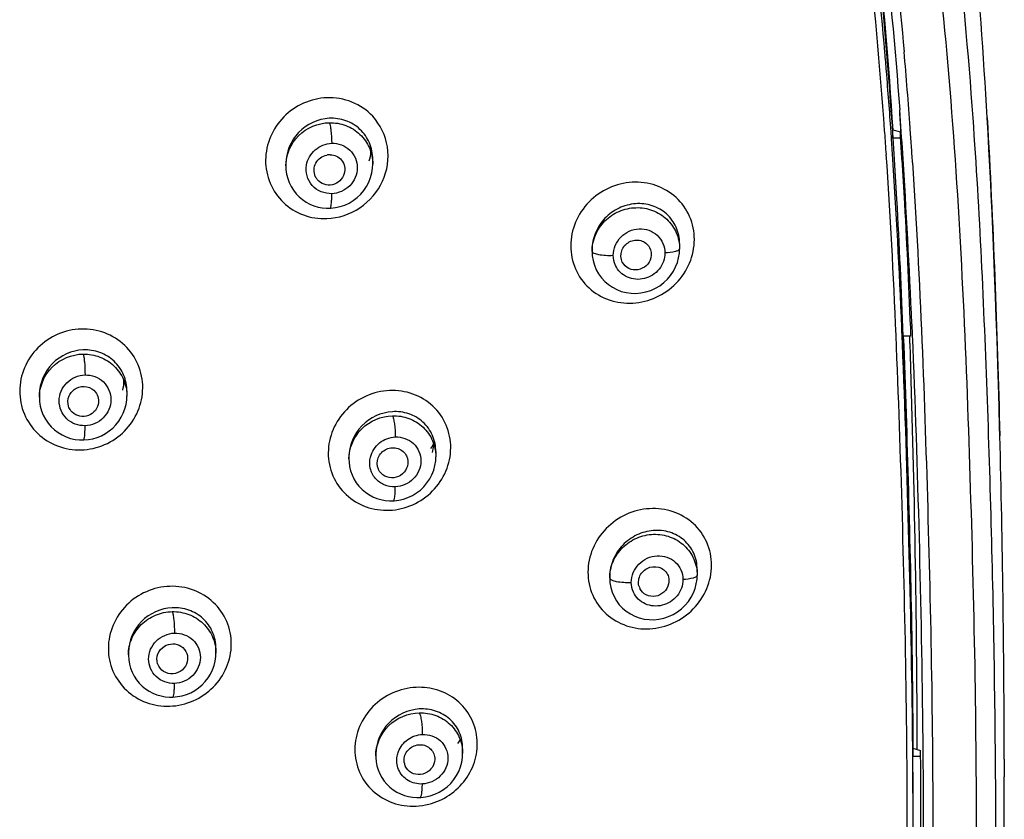
# Model space of a CAD drawing. Units: millimetres. Extents: x 0 to 900, y 0 to 1400.
# Drawn here: x 476 to 514, y 1162 to 1193 of the extents above; entities that cross this region are included whole.
import ezdxf

# ---------------------------------------------------------------- set-up
doc = ezdxf.new("R2010")
doc.units = ezdxf.units.MM
doc.header["$LTSCALE"] = 91.259259
doc.layers.get('0').update_dxf_attribs({"linetype": 'CONTINUOUS'})
doc.layers.add('06___PRT_ALL_SURFS', color=7, linetype='CONTINUOUS')
doc.layers.add('_SURFACE', color=7, linetype='CONTINUOUS')

msp = doc.modelspace()

# ---------------------------------------------------------------- linework, layer by layer
at = {"color": 9, "linetype": 'Continuous'}
msp.add_line((509.533, 1188.651), (509.526, 1188.737), dxfattribs=at)
at = {"color": 7, "linetype": 'Continuous'}
for p, q in [((509.844, 1188.442), (509.844, 1188.761)), ((509.844, 1188.761), (510.145, 1188.681)), ((510.161, 1188.682), (510.156, 1188.778)), ((509.794, 1188.418), (509.774, 1188.701)), ((509.834, 1187.823), (509.794, 1188.418)), ((510.145, 1188.442), (509.844, 1188.442)), ((509.844, 1188.442), (509.884, 1187.827)), ((510.145, 1188.442), (510.145, 1188.681)), ((510.176, 1188.411), (510.161, 1188.682)), ((499.304, 1183.596), (499.296, 1183.612)), ((510.198, 1180.954), (510.195, 1181.046)), ((510.585, 1181.191), (510.602, 1180.776)), ((510.208, 1180.715), (510.198, 1180.954)), ((510.22, 1180.436), (510.208, 1180.715)), ((510.54, 1180.729), (510.24, 1180.729)), ((510.514, 1180.442), (510.504, 1180.728)), ((489.789, 1175.528), (489.786, 1175.536)), ((481.178, 1167.941), (481.173, 1167.956)), ((510.619, 1164.814), (510.617, 1165.042)), ((510.795, 1164.786), (510.794, 1165.121)), ((510.629, 1164.339), (510.629, 1164.658)), ((510.629, 1164.658), (510.929, 1164.579)), ((510.795, 1164.614), (510.795, 1164.786)), ((510.929, 1164.339), (510.929, 1164.579)), ((510.929, 1164.339), (510.629, 1164.339)), ((514.191, 1164.234), (514.191, 1164.096)), ((514.191, 1164.096), (514.192, 1163.543))]:
    msp.add_line(p, q, dxfattribs=at)
for centre, radius, start, end in [((286.97, 1176.508), 226.91, 3.21496, 5.08261), ((330.29, 1176.329), 179.91, 4.69348, 4.92661), ((312.69, 1174.909), 197.566, 4.00295, 4.68632), ((253.738, 1174.541), 256.813, 3.17802, 3.3483), ((296.521, 1173.786), 214.172, 3.7646, 4.21822), ((277.801, 1173.218), 232.841, 3.54283, 3.74888), ((487.896, 1187.178), 0.618, 89.0761, 101.7764), ((487.848, 1188.016), 1.648, 343.639, 356.5094), ((223.121, 1169.18), 287.319, 2.36689, 3.72026), ((223.227, 1169.238), 287.606, 2.38196, 3.71012), ((11.321, 1163.639), 499.476, 0.17, 1.92786), ((478.29, 1178.993), 1.572, 346.2973, 359.9749), ((478.327, 1178.991), 1.535, 0.0305, 0.9677), ((-9.072, 1163.377), 523.264, 0.09384, 1.4745), ((490.195, 1177.45), 1.974, 325.9023, 332.8372), ((490.328, 1176.626), 1.625, 344.4784, 354.347), ((500.469, 1171.126), 0.543, 194.8297, 206.3201), ((491.233, 1165.927), 1.975, 326.9277, 332.7747), ((-53.854, 1160.032), 564.493, 0.00714, 0.4854), ((-118.587, 1160.653), 629.226, 359.984519, 0.335679), ((-113.156, 1160.674), 624.096, 359.994818, 0.336501), ((491.337, 1164.189), 0.552, 189.0396, 203.7992), ((-16.904, 1163.278), 531.095, 359.71458, 0.02867)]:
    msp.add_arc(centre, radius, start, end, dxfattribs=at)
at = {"color": 9, "linetype": 'Continuous'}
for centre, radius, start, end in [((319.662, 1175.227), 191.343, 4.0778, 4.97055), ((296.203, 1173.506), 214.865, 3.90887, 4.09083), ((293.915, 1173.304), 216.164, 3.84681, 4.0711), ((286.684, 1172.855), 224.407, 3.74094, 3.90892), ((491.13, 1164.922), 2.521, 272.8059, 284.2011)]:
    msp.add_arc(centre, radius, start, end, dxfattribs=at)
for points, knots in [([(509.526, 1188.737), (509.346, 1191.252), (509.009, 1195.022), (508.347, 1200.026), (507.938, 1202.519), (507.697, 1203.76)], [0, 0, 0, 0, 0.499573, 0.749663, 1, 1, 1, 1]), ([(508.175, 1203.351), (508.604, 1200.899), (509.267, 1195.936), (509.68, 1190.95), (509.844, 1188.442)], [0, 0, 0, 0, 0.49764, 1, 1, 1, 1]), ([(508.744, 1203.609), (509.112, 1201.658), (509.696, 1197.73), (510.113, 1193.782), (510.285, 1191.806)], [0, 0, 0, 0, 0.500273, 1, 1, 1, 1]), ([(487.777, 1190.015), (487.466, 1190.003), (486.841, 1189.858), (486.054, 1189.313), (485.52, 1188.52), (485.323, 1187.59), (485.503, 1186.662), (486.037, 1185.887), (486.838, 1185.389), (487.463, 1185.296), (487.771, 1185.306)], [0, 0, 0, 0, 0.126196, 0.252875, 0.379154, 0.504315, 0.628231, 0.751499, 0.875157, 1, 1, 1, 1]), ([(489.561, 1189.292), (489.338, 1189.531), (488.776, 1189.916), (488.107, 1190.026), (487.777, 1190.015)], [0, 0, 0, 0, 0.497288, 1, 1, 1, 1]), ([(487.771, 1185.306), (488.224, 1185.323), (489.138, 1185.625), (490.061, 1186.707), (490.278, 1188.109), (489.862, 1188.969), (489.561, 1189.292)], [0, 0, 0, 0, 0.252277, 0.504914, 0.754053, 1, 1, 1, 1]), ([(510.413, 1159.595), (510.412, 1161.945), (510.392, 1166.646), (510.228, 1173.699), (509.991, 1180.754), (509.749, 1185.457), (509.591, 1187.806)], [0, 0, 0, 0, 0.249737, 0.499623, 0.749698, 1, 1, 1, 1]), ([(510.612, 1187.497), (510.915, 1182.863), (511.172, 1175.901), (511.388, 1166.62), (511.407, 1161.981), (511.407, 1159.662)], [0, 0, 0, 0, 0.50027, 0.750189, 1, 1, 1, 1]), ([(502.105, 1184.489), (502.104, 1184.794), (501.982, 1185.412), (501.433, 1186.175), (500.62, 1186.654), (499.677, 1186.78), (498.743, 1186.547), (497.952, 1185.991), (497.416, 1185.189), (497.283, 1184.556), (497.283, 1184.245)], [0, 0, 0, 0, 0.123231, 0.245425, 0.368311, 0.493079, 0.619735, 0.747329, 0.87446, 1, 1, 1, 1]), ([(497.283, 1184.245), (497.284, 1183.938), (497.407, 1183.32), (497.956, 1182.554), (498.77, 1182.075), (499.713, 1181.952), (500.645, 1182.187), (501.436, 1182.744), (501.973, 1183.545), (502.105, 1184.178), (502.105, 1184.489)], [0, 0, 0, 0, 0.123576, 0.246008, 0.368863, 0.493428, 0.619936, 0.747521, 0.874646, 1, 1, 1, 1]), ([(478.197, 1181.001), (477.884, 1180.992), (477.256, 1180.851), (476.464, 1180.311), (475.929, 1179.519), (475.735, 1178.589), (475.918, 1177.662), (476.455, 1176.886), (477.257, 1176.383), (477.884, 1176.282), (478.194, 1176.29)], [0, 0, 0, 0, 0.126438, 0.253039, 0.37892, 0.503562, 0.627165, 0.750539, 0.874639, 1, 1, 1, 1]), ([(478.194, 1176.29), (478.507, 1176.3), (479.135, 1176.441), (479.927, 1176.982), (480.462, 1177.775), (480.657, 1178.704), (480.474, 1179.63), (479.937, 1180.406), (479.135, 1180.908), (478.507, 1181.009), (478.197, 1181.001)], [0, 0, 0, 0, 0.126445, 0.253105, 0.379053, 0.503687, 0.627192, 0.750466, 0.87456, 1, 1, 1, 1]), ([(510.24, 1180.729), (510.321, 1178.68), (510.454, 1174.582), (510.584, 1169.118), (510.62, 1165.704), (510.629, 1164.339)], [0, 0, 0, 0, 0.3752, 0.750291, 1, 1, 1, 1]), ([(490.219, 1178.604), (489.908, 1178.59), (489.284, 1178.442), (488.497, 1177.898), (487.962, 1177.107), (487.766, 1176.181), (487.949, 1175.261), (488.487, 1174.498), (489.287, 1174.013), (489.909, 1173.926), (490.215, 1173.938)], [0, 0, 0, 0, 0.126659, 0.254035, 0.380816, 0.505969, 0.629371, 0.751945, 0.875141, 1, 1, 1, 1]), ([(490.215, 1173.938), (490.526, 1173.953), (491.15, 1174.102), (491.936, 1174.646), (492.471, 1175.437), (492.668, 1176.362), (492.486, 1177.282), (491.948, 1178.044), (491.147, 1178.528), (490.526, 1178.616), (490.219, 1178.604)], [0, 0, 0, 0, 0.126641, 0.254077, 0.380943, 0.506082, 0.629344, 0.751785, 0.874995, 1, 1, 1, 1]), ([(502.776, 1171.794), (502.776, 1172.098), (502.652, 1172.712), (502.103, 1173.467), (501.292, 1173.937), (500.352, 1174.057), (499.42, 1173.823), (498.627, 1173.268), (498.089, 1172.468), (497.955, 1171.835), (497.955, 1171.524)], [0, 0, 0, 0, 0.122979, 0.244583, 0.366923, 0.491512, 0.61847, 0.746674, 0.874346, 1, 1, 1, 1]), ([(497.955, 1171.524), (497.955, 1171.22), (498.081, 1170.605), (498.63, 1169.848), (499.442, 1169.378), (500.382, 1169.258), (501.312, 1169.495), (502.104, 1170.051), (502.643, 1170.851), (502.777, 1171.484), (502.776, 1171.794)], [0, 0, 0, 0, 0.123166, 0.244977, 0.367374, 0.491849, 0.618661, 0.746803, 0.874459, 1, 1, 1, 1]), ([(481.652, 1170.972), (481.339, 1170.96), (480.712, 1170.818), (479.92, 1170.278), (479.384, 1169.489), (479.19, 1168.563), (479.375, 1167.643), (479.915, 1166.878), (480.717, 1166.386), (481.341, 1166.291), (481.65, 1166.301)], [0, 0, 0, 0, 0.126923, 0.254146, 0.380405, 0.504949, 0.628036, 0.750796, 0.874544, 1, 1, 1, 1]), ([(481.65, 1166.301), (481.963, 1166.312), (482.59, 1166.456), (483.381, 1166.997), (483.918, 1167.787), (484.112, 1168.712), (483.927, 1169.632), (483.387, 1170.396), (482.585, 1170.887), (481.961, 1170.981), (481.652, 1170.972)], [0, 0, 0, 0, 0.126936, 0.254224, 0.380593, 0.505185, 0.628192, 0.750812, 0.874495, 1, 1, 1, 1]), ([(491.255, 1167.035), (490.944, 1167.02), (490.32, 1166.871), (489.533, 1166.328), (488.998, 1165.54), (488.803, 1164.618), (488.989, 1163.704), (489.529, 1162.951), (490.329, 1162.475), (490.948, 1162.391), (491.253, 1162.404)], [0, 0, 0, 0, 0.127094, 0.255024, 0.382121, 0.507132, 0.630022, 0.752056, 0.874991, 1, 1, 1, 1]), ([(491.748, 1162.478), (492.032, 1162.55), (492.577, 1162.794), (493.22, 1163.411), (493.609, 1164.205), (493.684, 1165.076), (493.429, 1165.902), (492.879, 1166.564), (492.117, 1166.976), (491.54, 1167.047), (491.255, 1167.035)], [0, 0, 0, 0, 0.127905, 0.255885, 0.382538, 0.506996, 0.629553, 0.751587, 0.874746, 1, 1, 1, 1])]:
    msp.add_open_spline(points, degree=3, knots=knots, dxfattribs=at)
at = {"color": 7, "linetype": 'Continuous'}
for points, knots in [([(508.138, 1203.882), (508.58, 1201.396), (509.257, 1196.363), (509.677, 1191.305), (509.844, 1188.761)], [0, 0, 0, 0, 0.497524, 1, 1, 1, 1]), ([(508.351, 1203.919), (508.806, 1201.545), (509.487, 1196.758), (509.935, 1191.947), (510.113, 1189.54)], [0, 0, 0, 0, 0.500313, 1, 1, 1, 1]), ([(509.535, 1191.78), (509.368, 1193.713), (508.967, 1197.576), (508.404, 1201.42), (508.053, 1203.331)], [0, 0, 0, 0, 0.499683, 1, 1, 1, 1]), ([(487.324, 1186.952), (487.254, 1187.11), (487.272, 1187.515), (487.598, 1187.748), (487.77, 1187.784)], [0, 0, 0, 0, 0.495585, 1, 1, 1, 1]), ([(488.347, 1187.586), (488.405, 1187.515), (488.488, 1187.34), (488.477, 1187.147), (488.451, 1187.058)], [0, 0, 0, 0, 0.497641, 1, 1, 1, 1]), ([(509.884, 1187.827), (509.921, 1187.237), (510.061, 1184.872), (510.169, 1182.506), (510.24, 1180.729)], [0, 0, 0, 0, 0.24941, 1, 1, 1, 1]), ([(510.198, 1187.606), (510.233, 1187.035), (510.367, 1184.743), (510.472, 1182.45), (510.54, 1180.729)], [0, 0, 0, 0, 0.249479, 1, 1, 1, 1]), ([(488.451, 1187.058), (488.42, 1186.953), (488.299, 1186.758), (487.997, 1186.599), (487.657, 1186.612), (487.469, 1186.742), (487.402, 1186.825)], [0, 0, 0, 0, 0.251528, 0.50394, 0.75365, 1, 1, 1, 1]), ([(499.296, 1183.612), (499.231, 1183.744), (499.214, 1184.08), (499.539, 1184.446), (500.023, 1184.513), (500.288, 1184.31), (500.358, 1184.182)], [0, 0, 0, 0, 0.248118, 0.502984, 0.755032, 1, 1, 1, 1]), ([(500.409, 1183.776), (500.381, 1183.66), (500.249, 1183.442), (499.912, 1183.278), (499.541, 1183.323), (499.359, 1183.495), (499.304, 1183.596)], [0, 0, 0, 0, 0.253293, 0.507225, 0.755849, 1, 1, 1, 1]), ([(510.253, 1180.718), (510.331, 1178.71), (510.46, 1174.694), (510.586, 1169.341), (510.621, 1165.995), (510.629, 1164.658)], [0, 0, 0, 0, 0.375238, 0.750294, 1, 1, 1, 1]), ([(510.602, 1180.776), (510.712, 1178.146), (510.882, 1172.887), (511.021, 1165.873), (511.033, 1161.49), (511.033, 1159.737)], [0, 0, 0, 0, 0.375186, 0.750132, 1, 1, 1, 1]), ([(510.617, 1165.042), (510.593, 1167.607), (510.489, 1172.739), (510.325, 1177.87), (510.22, 1180.436)], [0, 0, 0, 0, 0.499795, 1, 1, 1, 1]), ([(477.702, 1177.991), (477.661, 1178.12), (477.679, 1178.42), (477.984, 1178.739), (478.42, 1178.805), (478.675, 1178.647), (478.757, 1178.54)], [0, 0, 0, 0, 0.247888, 0.500075, 0.752229, 1, 1, 1, 1]), ([(478.857, 1178.057), (478.83, 1177.949), (478.711, 1177.743), (478.401, 1177.576), (478.05, 1177.592), (477.858, 1177.731), (477.792, 1177.818)], [0, 0, 0, 0, 0.250353, 0.502686, 0.753137, 1, 1, 1, 1]), ([(489.786, 1175.536), (489.725, 1175.672), (489.723, 1176.014), (490.07, 1176.369), (490.565, 1176.41), (490.821, 1176.187), (490.884, 1176.053)], [0, 0, 0, 0, 0.248111, 0.502615, 0.754619, 1, 1, 1, 1]), ([(490.916, 1175.658), (490.884, 1175.541), (490.742, 1175.323), (490.391, 1175.17), (490.015, 1175.235), (489.839, 1175.421), (489.789, 1175.528)], [0, 0, 0, 0, 0.252818, 0.50653, 0.755403, 1, 1, 1, 1]), ([(499.944, 1170.986), (499.906, 1171.131), (499.96, 1171.469), (500.352, 1171.768), (500.846, 1171.738), (501.058, 1171.477), (501.096, 1171.336)], [0, 0, 0, 0, 0.250363, 0.50685, 0.756698, 1, 1, 1, 1]), ([(501.1, 1171.063), (501.073, 1170.944), (500.939, 1170.719), (500.594, 1170.551), (500.216, 1170.599), (500.034, 1170.78), (499.982, 1170.885)], [0, 0, 0, 0, 0.25405, 0.508874, 0.757081, 1, 1, 1, 1]), ([(481.173, 1167.956), (481.134, 1168.077), (481.145, 1168.358), (481.327, 1168.568), (481.438, 1168.636)], [0, 0, 0, 0, 0.494415, 1, 1, 1, 1]), ([(481.438, 1168.636), (481.534, 1168.695), (481.761, 1168.763), (481.99, 1168.699), (482.084, 1168.64)], [0, 0, 0, 0, 0.504231, 1, 1, 1, 1]), ([(482.331, 1168.035), (482.302, 1167.911), (482.156, 1167.677), (481.782, 1167.523), (481.389, 1167.612), (481.218, 1167.825), (481.178, 1167.941)], [0, 0, 0, 0, 0.251598, 0.505452, 0.755065, 1, 1, 1, 1]), ([(490.792, 1164.102), (490.768, 1164.251), (490.856, 1164.583), (491.277, 1164.845), (491.769, 1164.763), (491.952, 1164.478), (491.976, 1164.333)], [0, 0, 0, 0, 0.250464, 0.506454, 0.756138, 1, 1, 1, 1]), ([(491.963, 1164.097), (491.932, 1163.978), (491.789, 1163.757), (491.435, 1163.602), (491.056, 1163.668), (490.88, 1163.858), (490.832, 1163.966)], [0, 0, 0, 0, 0.253157, 0.507746, 0.756549, 1, 1, 1, 1])]:
    msp.add_open_spline(points, degree=3, knots=knots, dxfattribs=at)
for points in [[(513.523, 1189.234), (513.76, 1185.106), (513.912, 1180.974), (514.018, 1176.841)], [(487.906, 1187.797), (488.069, 1187.794), (488.244, 1187.712), (488.347, 1187.586)], [(487.402, 1186.825), (487.37, 1186.863), (487.344, 1186.907), (487.324, 1186.952)], [(500.358, 1184.182), (500.424, 1184.063), (500.442, 1183.908), (500.409, 1183.776)], [(478.757, 1178.54), (478.857, 1178.41), (478.896, 1178.217), (478.857, 1178.057)], [(477.792, 1177.818), (477.752, 1177.87), (477.722, 1177.929), (477.702, 1177.991)], [(490.884, 1176.053), (490.941, 1175.934), (490.951, 1175.786), (490.916, 1175.658)], [(501.096, 1171.336), (501.119, 1171.248), (501.12, 1171.152), (501.1, 1171.063)], [(482.084, 1168.64), (482.188, 1168.575), (482.274, 1168.468), (482.315, 1168.352)], [(482.315, 1168.352), (482.35, 1168.252), (482.355, 1168.138), (482.331, 1168.035)], [(491.976, 1164.333), (491.988, 1164.255), (491.983, 1164.173), (491.963, 1164.097)]]:
    msp.add_open_spline(points, degree=3, dxfattribs=at)
at = {"layer": '06___PRT_ALL_SURFS', "color": 7, "linetype": 'Continuous'}
for p, q in [((513.556, 1188.647), (513.523, 1189.235)), ((513.59, 1188.01), (513.556, 1188.647)), ((513.625, 1187.343), (513.59, 1188.01)), ((513.66, 1186.652), (513.625, 1187.343)), ((513.694, 1185.943), (513.66, 1186.652)), ((513.7, 1185.822), (513.694, 1185.943)), ((513.742, 1184.895), (513.7, 1185.822)), ((513.784, 1183.905), (513.742, 1184.895)), ((513.813, 1183.181), (513.784, 1183.905)), ((513.848, 1182.271), (513.813, 1183.181)), ((513.878, 1181.452), (513.848, 1182.271)), ((513.907, 1180.597), (513.878, 1181.452)), ((513.939, 1179.619), (513.907, 1180.597)), ((513.963, 1178.851), (513.939, 1179.619)), ((513.988, 1177.964), (513.963, 1178.851)), ((514.01, 1177.155), (513.988, 1177.964))]:
    msp.add_line(p, q, dxfattribs=at)
msp.add_lwpolyline([(514.018, 1176.841), (514.018, 1176.848), (514.018, 1176.873), (514.01, 1177.155)], dxfattribs=at)
at = {"layer": '06___PRT_ALL_SURFS', "color": 9, "linetype": 'Continuous'}
msp.add_open_spline([(510.376, 1203.549), (510.832, 1201.143), (511.539, 1196.294), (512.44, 1186.546), (512.831, 1176.768), (513.075, 1166.992), (513.112, 1159.659), (513.08, 1152.328), (512.962, 1147.441), (512.892, 1144.999)], degree=3, knots=[0, 0, 0, 0, 0.125181, 0.250274, 0.500278, 0.625235, 0.75017, 0.875091, 1, 1, 1, 1], dxfattribs=at)
at = {"layer": '06___PRT_ALL_SURFS', "color": 7, "linetype": 'Continuous'}
msp.add_open_spline([(512.256, 1196.843), (512.553, 1194.312), (512.78, 1191.772), (512.961, 1189.229)], degree=3, dxfattribs=at)
msp.add_open_spline([(512.961, 1189.229), (513.222, 1185.568), (513.555, 1178.235), (513.94, 1163.568), (513.852, 1152.561), (513.642, 1145.23)], degree=3, knots=[0, 0, 0, 0, 0.250147, 0.500174, 1, 1, 1, 1], dxfattribs=at)
at = {"layer": '_SURFACE', "color": 7, "linetype": 'Continuous'}
for p, q in [((489.563, 1187.422), (489.563, 1187.618)), ((486.174, 1187.445), (486.174, 1187.348)), ((501.529, 1184.331), (501.529, 1184.124)), ((498.117, 1184.094), (498.117, 1184.025)), ((476.564, 1178.447), (476.564, 1178.331)), ((479.977, 1178.574), (479.977, 1178.393)), ((479.977, 1178.396), (479.977, 1178.389)), ((492.025, 1176.222), (492.025, 1176.016)), ((488.636, 1176.015), (488.636, 1176.015)), ((488.636, 1176.014), (488.636, 1175.928)), ((502.216, 1171.623), (502.216, 1171.404)), ((498.804, 1171.356), (498.804, 1171.293)), ((480.036, 1168.402), (480.036, 1168.293)), ((483.448, 1168.364), (483.448, 1168.558)), ((493.07, 1164.448), (493.07, 1164.661)), ((489.681, 1164.442), (489.681, 1164.438)), ((489.681, 1164.436), (489.681, 1164.354))]:
    msp.add_line(p, q, dxfattribs=at)
for points in [[(486.174, 1187.348), (486.18, 1187.213), (486.204, 1187.041), (486.246, 1186.873), (486.304, 1186.711), (486.379, 1186.556), (486.47, 1186.411), (486.576, 1186.276), (486.694, 1186.153), (486.824, 1186.044), (486.965, 1185.949), (487.113, 1185.869), (487.269, 1185.805), (487.43, 1185.757), (487.594, 1185.726), (487.76, 1185.71), (487.895, 1185.71)], [(487.895, 1185.71), (487.927, 1185.712), (488.111, 1185.732), (488.294, 1185.772), (488.472, 1185.832), (488.643, 1185.911), (488.805, 1186.009), (488.956, 1186.124), (489.094, 1186.255), (489.216, 1186.4), (489.323, 1186.558), (489.411, 1186.726), (489.48, 1186.903), (489.529, 1187.086), (489.556, 1187.273), (489.563, 1187.431)], [(498.117, 1184.026), (498.126, 1183.857), (498.155, 1183.671), (498.207, 1183.489), (498.279, 1183.315), (498.37, 1183.15), (498.481, 1182.997), (498.608, 1182.857), (498.752, 1182.733), (498.909, 1182.627), (499.078, 1182.538), (499.257, 1182.47), (499.443, 1182.422), (499.635, 1182.396), (499.829, 1182.392), (500.023, 1182.409), (500.216, 1182.448), (500.404, 1182.509), (500.584, 1182.59), (500.753, 1182.691), (500.911, 1182.81), (501.054, 1182.945), (501.18, 1183.094), (501.288, 1183.254), (501.376, 1183.424), (501.445, 1183.6), (501.493, 1183.78), (501.521, 1183.961), (501.529, 1184.124)], [(478.291, 1176.677), (478.476, 1176.692), (478.649, 1176.725), (478.819, 1176.776), (478.983, 1176.843), (479.14, 1176.927), (479.288, 1177.027), (479.426, 1177.142), (479.551, 1177.27), (479.662, 1177.411), (479.758, 1177.563), (479.837, 1177.723), (479.9, 1177.891), (479.944, 1178.063), (479.969, 1178.239), (479.977, 1178.396)], [(476.564, 1178.331), (476.572, 1178.172), (476.6, 1177.991), (476.648, 1177.814), (476.715, 1177.645), (476.8, 1177.484), (476.902, 1177.333), (477.02, 1177.195), (477.151, 1177.072), (477.295, 1176.963), (477.449, 1176.871), (477.611, 1176.797), (477.78, 1176.74), (477.953, 1176.701), (478.128, 1176.68), (478.291, 1176.677)], [(488.636, 1175.927), (488.64, 1175.815), (488.662, 1175.643), (488.701, 1175.475), (488.758, 1175.312), (488.832, 1175.157), (488.922, 1175.011), (489.027, 1174.875), (489.145, 1174.752), (489.275, 1174.642), (489.415, 1174.546), (489.565, 1174.466), (489.721, 1174.401), (489.883, 1174.353), (490.048, 1174.321), (490.216, 1174.306), (490.361, 1174.306)], [(490.361, 1174.306), (490.394, 1174.308), (490.579, 1174.33), (490.761, 1174.371), (490.938, 1174.432), (491.108, 1174.512), (491.27, 1174.61), (491.42, 1174.725), (491.557, 1174.855), (491.679, 1175), (491.785, 1175.157), (491.873, 1175.324), (491.941, 1175.499), (491.99, 1175.681), (492.018, 1175.866), (492.025, 1176.025)], [(498.804, 1171.293), (498.815, 1171.107), (498.847, 1170.922), (498.9, 1170.743), (498.974, 1170.57), (499.067, 1170.408), (499.178, 1170.257), (499.307, 1170.12), (499.452, 1169.999), (499.61, 1169.895), (499.78, 1169.809), (499.959, 1169.743), (500.145, 1169.698), (500.337, 1169.675), (500.53, 1169.672), (500.724, 1169.692), (500.916, 1169.733), (501.103, 1169.796), (501.282, 1169.878), (501.451, 1169.98), (501.607, 1170.1), (501.749, 1170.236), (501.873, 1170.385), (501.98, 1170.545), (502.067, 1170.714), (502.135, 1170.889), (502.182, 1171.068)], [(502.182, 1171.068), (502.209, 1171.248), (502.216, 1171.404)], [(480.036, 1168.293), (480.046, 1168.111), (480.074, 1167.944), (480.119, 1167.78), (480.181, 1167.623), (480.258, 1167.473), (480.351, 1167.332), (480.457, 1167.201), (480.576, 1167.083), (480.706, 1166.977), (480.846, 1166.885), (480.994, 1166.808), (481.148, 1166.746), (481.307, 1166.7), (481.47, 1166.67), (481.634, 1166.655), (481.766, 1166.655)], [(481.766, 1166.655), (481.956, 1166.672), (482.13, 1166.706), (482.3, 1166.758), (482.465, 1166.827), (482.622, 1166.913), (482.77, 1167.014), (482.907, 1167.13), (483.031, 1167.26), (483.142, 1167.402), (483.237, 1167.554), (483.315, 1167.716), (483.376, 1167.884), (483.418, 1168.057), (483.442, 1168.233), (483.448, 1168.371)], [(489.681, 1164.354), (489.682, 1164.3), (489.697, 1164.135), (489.728, 1163.973), (489.776, 1163.814), (489.839, 1163.662), (489.918, 1163.517), (490.011, 1163.382), (490.117, 1163.257), (490.235, 1163.143), (490.364, 1163.042), (490.502, 1162.955), (490.648, 1162.882), (490.8, 1162.824), (490.957, 1162.781), (491.117, 1162.754), (491.279, 1162.741), (491.409, 1162.742)], [(491.409, 1162.742), (491.443, 1162.744), (491.627, 1162.767), (491.809, 1162.809), (491.986, 1162.87), (492.156, 1162.95), (492.317, 1163.048), (492.467, 1163.162), (492.604, 1163.293), (492.726, 1163.437), (492.831, 1163.593), (492.919, 1163.759), (492.987, 1163.934), (493.035, 1164.115), (493.063, 1164.299), (493.07, 1164.457)]]:
    msp.add_lwpolyline(points, dxfattribs=at)
at = {"layer": '_SURFACE', "color": 9, "linetype": 'Continuous'}
for points, knots in [([(487.869, 1189.214), (487.431, 1189.193), (486.544, 1188.789), (486.175, 1187.884), (486.174, 1187.445)], [0, 0, 0, 0, 0.499428, 1, 1, 1, 1]), ([(489.563, 1187.618), (489.563, 1187.835), (489.477, 1188.273), (489.095, 1188.818), (488.526, 1189.163), (488.086, 1189.225), (487.869, 1189.214)], [0, 0, 0, 0, 0.251335, 0.50025, 0.749021, 1, 1, 1, 1]), ([(486.174, 1187.357), (486.175, 1187.784), (486.549, 1188.673), (487.436, 1189.035), (487.869, 1189.044)], [0, 0, 0, 0, 0.496371, 1, 1, 1, 1]), ([(487.869, 1189.044), (488.088, 1189.049), (488.53, 1188.974), (489.094, 1188.62), (489.474, 1188.078), (489.563, 1187.645), (489.563, 1187.431)], [0, 0, 0, 0, 0.253515, 0.504148, 0.752375, 1, 1, 1, 1]), ([(487.869, 1189.044), (487.887, 1189.009), (487.91, 1188.906), (487.95, 1188.64), (487.961, 1188.408), (487.963, 1188.241)], [0, 0, 0, 0, 0.145718, 0.382762, 1, 1, 1, 1]), ([(486.981, 1187.39), (487.019, 1187.616), (487.266, 1188.052), (487.733, 1188.233), (487.963, 1188.241)], [0, 0, 0, 0, 0.4993, 1, 1, 1, 1]), ([(487.963, 1188.241), (488.214, 1188.25), (488.748, 1188.06), (489.069, 1187.281), (488.739, 1186.512), (488.22, 1186.286), (487.965, 1186.277)], [0, 0, 0, 0, 0.249185, 0.495974, 0.747202, 1, 1, 1, 1]), ([(487.965, 1186.277), (487.69, 1186.267), (487.096, 1186.501), (486.935, 1187.12), (486.981, 1187.39)], [0, 0, 0, 0, 0.501511, 1, 1, 1, 1]), ([(487.895, 1185.71), (487.912, 1185.711), (487.936, 1185.784), (487.952, 1185.886), (487.965, 1186.069), (487.966, 1186.203), (487.965, 1186.277)], [0, 0, 0, 0, 0.088752, 0.298241, 0.614832, 1, 1, 1, 1]), ([(501.529, 1184.331), (501.529, 1184.549), (501.44, 1184.987), (501.046, 1185.525), (500.467, 1185.852), (499.802, 1185.926), (499.146, 1185.748), (498.59, 1185.345), (498.211, 1184.771), (498.117, 1184.317), (498.117, 1184.094)], [0, 0, 0, 0, 0.123948, 0.24572, 0.367448, 0.490978, 0.616966, 0.744795, 0.873012, 1, 1, 1, 1]), ([(498.117, 1184.025), (498.117, 1184.243), (498.209, 1184.687), (498.591, 1185.246), (499.156, 1185.627), (499.821, 1185.774), (500.488, 1185.666), (501.057, 1185.315), (501.44, 1184.773), (501.529, 1184.338), (501.529, 1184.124)], [0, 0, 0, 0, 0.124634, 0.250848, 0.37805, 0.50505, 0.630738, 0.754649, 0.877301, 1, 1, 1, 1]), ([(498.942, 1183.874), (498.942, 1184.132), (499.169, 1184.664), (499.933, 1185.007), (500.733, 1184.744), (500.958, 1184.219), (500.958, 1183.971)], [0, 0, 0, 0, 0.253352, 0.508104, 0.75533, 1, 1, 1, 1]), ([(501.529, 1184.124), (501.529, 1184.101), (501.468, 1184.052), (501.282, 1183.997), (501.096, 1183.976), (500.958, 1183.971)], [0, 0, 0, 0, 0.11051, 0.321421, 1, 1, 1, 1]), ([(498.117, 1184.025), (498.117, 1183.994), (498.222, 1183.935), (498.389, 1183.901), (498.651, 1183.871), (498.841, 1183.87), (498.942, 1183.874)], [0, 0, 0, 0, 0.107455, 0.331449, 0.647164, 1, 1, 1, 1]), ([(500.958, 1183.971), (500.959, 1183.746), (500.788, 1183.283), (500.18, 1182.898), (499.465, 1182.946), (499.119, 1183.285), (499.028, 1183.483)], [0, 0, 0, 0, 0.252273, 0.507028, 0.7562, 1, 1, 1, 1]), ([(478.27, 1180.19), (477.833, 1180.172), (476.943, 1179.784), (476.567, 1178.883), (476.564, 1178.447)], [0, 0, 0, 0, 0.501079, 1, 1, 1, 1]), ([(476.564, 1178.339), (476.565, 1178.767), (476.943, 1179.66), (477.835, 1180.018), (478.27, 1180.026)], [0, 0, 0, 0, 0.495783, 1, 1, 1, 1]), ([(479.977, 1178.571), (479.977, 1178.789), (479.89, 1179.229), (479.507, 1179.779), (478.935, 1180.131), (478.49, 1180.198), (478.27, 1180.19)], [0, 0, 0, 0, 0.249928, 0.498566, 0.747975, 1, 1, 1, 1]), ([(478.27, 1180.026), (478.491, 1180.029), (478.937, 1179.952), (479.505, 1179.593), (479.887, 1179.047), (479.976, 1178.611), (479.977, 1178.396)], [0, 0, 0, 0, 0.253763, 0.504644, 0.75283, 1, 1, 1, 1]), ([(478.27, 1180.026), (478.285, 1179.989), (478.303, 1179.885), (478.335, 1179.615), (478.343, 1179.38), (478.344, 1179.211)], [0, 0, 0, 0, 0.144258, 0.38176, 1, 1, 1, 1]), ([(478.346, 1177.233), (478.091, 1177.226), (477.552, 1177.42), (477.226, 1178.205), (477.56, 1178.981), (478.087, 1179.204), (478.344, 1179.211)], [0, 0, 0, 0, 0.250041, 0.496746, 0.747044, 1, 1, 1, 1]), ([(478.344, 1179.211), (478.599, 1179.218), (479.137, 1179.025), (479.464, 1178.239), (479.13, 1177.463), (478.603, 1177.24), (478.346, 1177.233)], [0, 0, 0, 0, 0.250076, 0.496693, 0.747015, 1, 1, 1, 1]), ([(490.33, 1177.779), (489.894, 1177.752), (489.014, 1177.352), (488.636, 1176.453), (488.636, 1176.015)], [0, 0, 0, 0, 0.499962, 1, 1, 1, 1]), ([(488.636, 1175.937), (488.637, 1176.362), (489.014, 1177.249), (489.897, 1177.61), (490.33, 1177.621)], [0, 0, 0, 0, 0.495685, 1, 1, 1, 1]), ([(492.025, 1176.22), (492.025, 1176.435), (491.938, 1176.869), (491.553, 1177.405), (490.984, 1177.737), (490.546, 1177.792), (490.33, 1177.779)], [0, 0, 0, 0, 0.251475, 0.499625, 0.747977, 1, 1, 1, 1]), ([(490.33, 1177.621), (490.549, 1177.627), (490.989, 1177.555), (491.554, 1177.206), (491.935, 1176.668), (492.024, 1176.237), (492.025, 1176.025)], [0, 0, 0, 0, 0.254137, 0.504767, 0.752623, 1, 1, 1, 1]), ([(490.33, 1177.621), (490.352, 1177.586), (490.38, 1177.479), (490.428, 1177.206), (490.441, 1176.966), (490.442, 1176.794)], [0, 0, 0, 0, 0.147776, 0.386231, 1, 1, 1, 1]), ([(478.291, 1176.677), (478.306, 1176.678), (478.32, 1176.753), (478.336, 1176.848), (478.344, 1177.029), (478.346, 1177.16), (478.346, 1177.233)], [0, 0, 0, 0, 0.0828, 0.291722, 0.610387, 1, 1, 1, 1]), ([(489.473, 1176.009), (489.525, 1176.221), (489.781, 1176.62), (490.223, 1176.785), (490.442, 1176.794)], [0, 0, 0, 0, 0.499335, 1, 1, 1, 1]), ([(490.442, 1176.794), (490.692, 1176.805), (491.224, 1176.625), (491.55, 1175.85), (491.215, 1175.087), (490.699, 1174.861), (490.444, 1174.85)], [0, 0, 0, 0, 0.24869, 0.494113, 0.745898, 1, 1, 1, 1]), ([(490.444, 1174.85), (490.297, 1174.844), (489.999, 1174.895), (489.635, 1175.162), (489.434, 1175.565), (489.439, 1175.867), (489.473, 1176.009)], [0, 0, 0, 0, 0.252641, 0.501386, 0.749294, 1, 1, 1, 1]), ([(490.361, 1174.307), (490.378, 1174.307), (490.409, 1174.373), (490.426, 1174.476), (490.443, 1174.65), (490.444, 1174.778), (490.444, 1174.85)], [0, 0, 0, 0, 0.094406, 0.302941, 0.616599, 1, 1, 1, 1]), ([(502.216, 1171.623), (502.216, 1171.84), (502.127, 1172.275), (501.732, 1172.804), (501.155, 1173.12), (500.494, 1173.187), (499.842, 1173.008), (499.283, 1172.606), (498.9, 1172.033), (498.804, 1171.579), (498.804, 1171.356)], [0, 0, 0, 0, 0.123677, 0.244537, 0.365313, 0.488396, 0.614685, 0.743409, 0.872599, 1, 1, 1, 1]), ([(498.804, 1171.293), (498.804, 1171.511), (498.896, 1171.954), (499.28, 1172.512), (499.845, 1172.893), (500.509, 1173.041), (501.175, 1172.937), (501.744, 1172.59), (502.128, 1172.051), (502.216, 1171.618), (502.216, 1171.404)], [0, 0, 0, 0, 0.124618, 0.251065, 0.378599, 0.505831, 0.631519, 0.755198, 0.877524, 1, 1, 1, 1]), ([(499.644, 1171.127), (499.644, 1171.384), (499.875, 1171.914), (500.635, 1172.26), (501.306, 1172.039), (501.608, 1171.619), (501.661, 1171.364), (501.661, 1171.237)], [0, 0, 0, 0, 0.252629, 0.507005, 0.752264, 0.875458, 1, 1, 1, 1]), ([(498.804, 1171.293), (498.804, 1171.26), (498.908, 1171.193), (499.177, 1171.134), (499.45, 1171.117), (499.644, 1171.127)], [0, 0, 0, 0, 0.112577, 0.337807, 1, 1, 1, 1]), ([(501.661, 1171.237), (501.661, 1171.012), (501.487, 1170.548), (500.879, 1170.166), (500.166, 1170.208), (499.819, 1170.545), (499.728, 1170.741)], [0, 0, 0, 0, 0.252767, 0.508514, 0.757514, 1, 1, 1, 1]), ([(502.216, 1171.404), (502.216, 1171.381), (502.16, 1171.327), (501.976, 1171.266), (501.795, 1171.244), (501.661, 1171.237)], [0, 0, 0, 0, 0.116433, 0.327316, 1, 1, 1, 1]), ([(481.742, 1170.138), (481.305, 1170.116), (480.421, 1169.73), (480.039, 1168.836), (480.036, 1168.402)], [0, 0, 0, 0, 0.502001, 1, 1, 1, 1]), ([(480.036, 1168.301), (480.036, 1168.518), (480.128, 1168.958), (480.51, 1169.512), (481.074, 1169.887), (481.52, 1169.981), (481.742, 1169.986)], [0, 0, 0, 0, 0.246218, 0.495515, 0.747426, 1, 1, 1, 1]), ([(483.448, 1168.558), (483.448, 1168.774), (483.359, 1169.209), (482.973, 1169.748), (482.401, 1170.087), (481.96, 1170.148), (481.742, 1170.138)], [0, 0, 0, 0, 0.250165, 0.498023, 0.747051, 1, 1, 1, 1]), ([(481.742, 1169.986), (481.962, 1169.99), (482.407, 1169.915), (482.975, 1169.561), (483.358, 1169.019), (483.447, 1168.585), (483.448, 1168.371)], [0, 0, 0, 0, 0.254375, 0.50529, 0.753128, 1, 1, 1, 1]), ([(481.742, 1169.986), (481.76, 1169.949), (481.782, 1169.841), (481.821, 1169.564), (481.831, 1169.322), (481.832, 1169.149)], [0, 0, 0, 0, 0.145824, 0.384625, 1, 1, 1, 1]), ([(481.832, 1167.189), (481.579, 1167.18), (481.042, 1167.365), (480.712, 1168.146), (481.05, 1168.918), (481.574, 1169.14), (481.832, 1169.149)], [0, 0, 0, 0, 0.249803, 0.495251, 0.745826, 1, 1, 1, 1]), ([(481.832, 1169.149), (482.085, 1169.158), (482.622, 1168.973), (482.952, 1168.192), (482.614, 1167.42), (482.09, 1167.198), (481.832, 1167.189)], [0, 0, 0, 0, 0.249801, 0.495152, 0.745795, 1, 1, 1, 1]), ([(481.766, 1166.655), (481.782, 1166.655), (481.803, 1166.724), (481.818, 1166.819), (481.831, 1166.992), (481.833, 1167.118), (481.832, 1167.189)], [0, 0, 0, 0, 0.087162, 0.295092, 0.611409, 1, 1, 1, 1]), ([(491.376, 1166.191), (490.941, 1166.162), (490.068, 1165.768), (489.683, 1164.877), (489.681, 1164.442)], [0, 0, 0, 0, 0.500687, 1, 1, 1, 1]), ([(493.07, 1164.661), (493.07, 1164.875), (492.982, 1165.305), (492.594, 1165.832), (492.025, 1166.154), (491.59, 1166.205), (491.376, 1166.191)], [0, 0, 0, 0, 0.251656, 0.499054, 0.74708, 1, 1, 1, 1]), ([(489.681, 1164.362), (489.682, 1164.787), (490.062, 1165.671), (490.943, 1166.031), (491.376, 1166.043)], [0, 0, 0, 0, 0.495047, 1, 1, 1, 1]), ([(491.376, 1166.043), (491.594, 1166.049), (492.034, 1165.978), (492.599, 1165.633), (492.98, 1165.098), (493.07, 1164.669), (493.07, 1164.457)], [0, 0, 0, 0, 0.254661, 0.505342, 0.752908, 1, 1, 1, 1]), ([(491.376, 1166.043), (491.399, 1166.007), (491.431, 1165.898), (491.483, 1165.618), (491.497, 1165.372), (491.497, 1165.197)], [0, 0, 0, 0, 0.148989, 0.388541, 1, 1, 1, 1]), ([(490.565, 1164.533), (490.637, 1164.718), (490.899, 1165.051), (491.298, 1165.188), (491.497, 1165.197)], [0, 0, 0, 0, 0.499814, 1, 1, 1, 1]), ([(491.497, 1165.197), (491.746, 1165.209), (492.276, 1165.036), (492.605, 1164.265), (492.268, 1163.505), (491.753, 1163.28), (491.498, 1163.268)], [0, 0, 0, 0, 0.248508, 0.49281, 0.744816, 1, 1, 1, 1]), ([(490.571, 1163.832), (490.503, 1163.994), (490.478, 1164.248), (490.543, 1164.476), (490.565, 1164.533)], [0, 0, 0, 0, 0.744662, 1, 1, 1, 1]), ([(491.498, 1163.268), (491.306, 1163.259), (490.912, 1163.35), (490.644, 1163.659), (490.571, 1163.832)], [0, 0, 0, 0, 0.50525, 1, 1, 1, 1]), ([(491.409, 1162.743), (491.426, 1162.744), (491.459, 1162.805), (491.477, 1162.906), (491.495, 1163.074), (491.498, 1163.199), (491.498, 1163.268)], [0, 0, 0, 0, 0.097407, 0.305251, 0.6172, 1, 1, 1, 1])]:
    msp.add_open_spline(points, degree=3, knots=knots, dxfattribs=at)
for points in [[(499.028, 1183.483), (498.972, 1183.604), (498.942, 1183.741), (498.942, 1183.874)], [(499.728, 1170.741), (499.673, 1170.861), (499.644, 1170.995), (499.644, 1171.127)]]:
    msp.add_open_spline(points, degree=3, dxfattribs=at)

doc.saveas('drawing.dxf')
